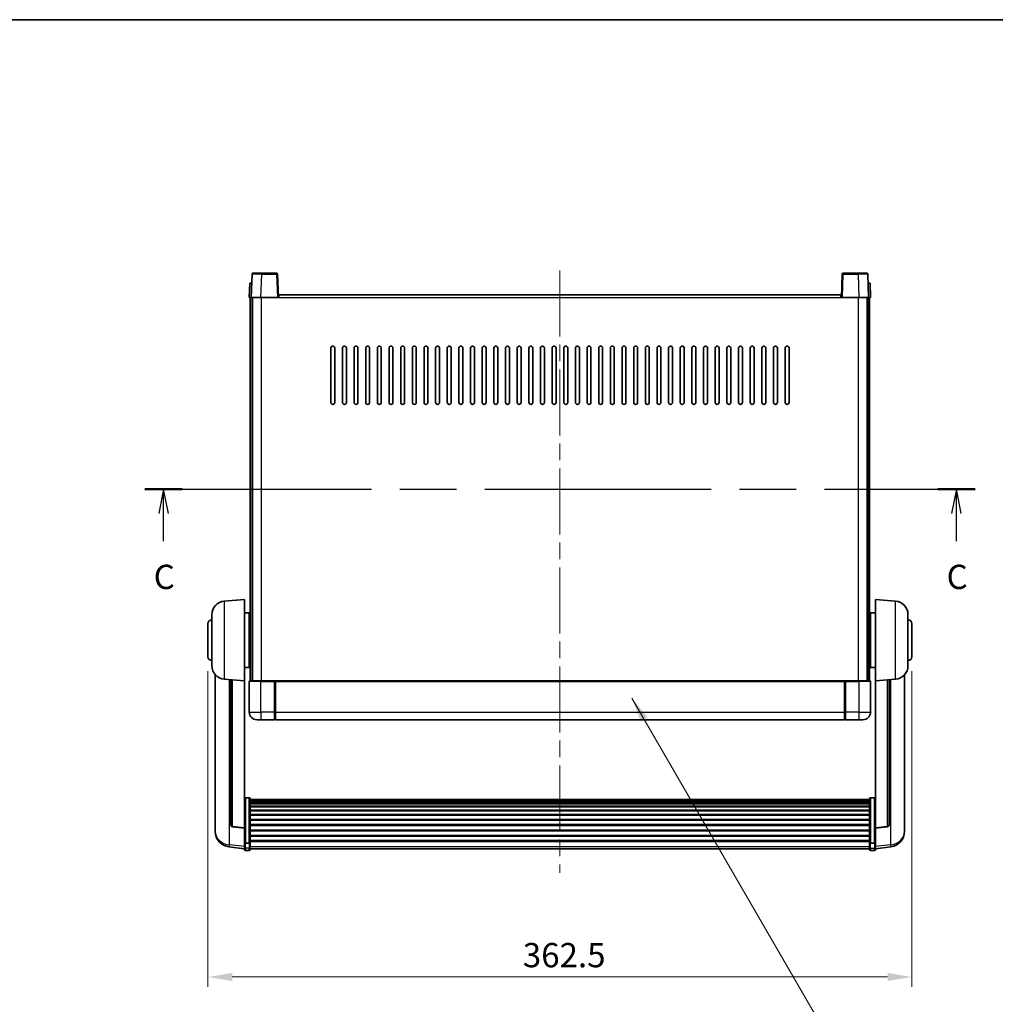
# Model space of a CAD drawing. Units: millimetres. Extents: x 0 to 10627, y 0 to 1686.
# Drawn here: x 2831 to 3333, y 898 to 1405 of the extents above; entities that cross this region are included whole.
import ezdxf

# ---------------------------------------------------------------- set-up
doc = ezdxf.new("R2010")
doc.units = ezdxf.units.MM
doc.header["$LTSCALE"] = 6
doc.linetypes.add('CHAIN', pattern=[0.3543, 0.2362, -0.0295, 0.0591, -0.0295])
doc.layers.get('Defpoints').update_dxf_attribs({"lineweight": 25})
for name, color, linetype, lineweight in [('Border (ISO)', 7, 'Continuous', 35), ('Centerline (ISO)', 131, 'Continuous', 18), ('Dimension (ISO)', 7, 'Continuous', 18), ('Section Line (ISO)', 7, 'CHAIN', 25), ('Symbol (ISO)', 7, 'Continuous', 18), ('Visible (ISO)', 7, 'Continuous', 35), ('Visible Narrow (ISO)', 7, 'Continuous', 25)]:
    doc.layers.add(name, color=color, linetype=linetype, lineweight=lineweight)
doc.styles.add('Note Text (TK)', font='txt')
doc.dimstyles.new('Default - Method 1b (TK)', dxfattribs={"dimscale": 6, "dimtxt": 2.5, "dimasz": 2.5, "dimexe": 1, "dimexo": 1.5, "dimgap": 1, "dimtad": 1, "dimtoh": 1, "dimrnd": 1e-08, "dimdsep": 46, "dimtxsty": 'Note Text (TK)', "dimcen": 0.09, "dimdle": 5, "dimclrd": 100, "dimclre": 100, "dimclrt": 7, "dimadec": 1, "dimazin": 1, "dimtfac": 1, "dimtmove": 0, "dimatfit": 3, "dimfxl": 0, "dimtolj": 1, "dimlwd": -1, "dimlwe": -1, "dimarcsym": 0})
doc.dimstyles.new('Default - Method 1b (TK)$7', dxfattribs={"dimscale": 6, "dimtxt": 2.5, "dimasz": 2.5, "dimexe": 1, "dimexo": 1.5, "dimgap": 1, "dimtad": 1, "dimtoh": 1, "dimrnd": 1e-08, "dimdsep": 46, "dimtxsty": 'Note Text (TK)', "dimcen": 0.09, "dimdle": 5, "dimclrd": 100, "dimclre": 100, "dimclrt": 7, "dimadec": 1, "dimazin": 1, "dimtfac": 1, "dimtmove": 0, "dimatfit": 3, "dimfxl": 0, "dimtolj": 1, "dimlwd": -1, "dimlwe": -1, "dimarcsym": 0})

# ---------------------------------------------------------------- blocks, each defined once
blk = doc.blocks.new('図面枠 tk図枠')
at = {"layer": 'Border (ISO)'}
blk.add_line((14.5, 289), (405.5, 289), dxfattribs=at)
blk = doc.blocks.new('2dTransSection2')
at = {"layer": 'Section Line (ISO)', "linetype": 'CHAIN', "ltscale": 16.465405}
blk.add_line((122.36, 240.62), (207.87, 240.62), dxfattribs=at)
at = {"layer": 'Section Line (ISO)', "linetype": 'Continuous', "lineweight": 50}
for p, q in [((122.36, 240.62), (126.2, 240.62)), ((204.03, 240.62), (207.87, 240.62))]:
    blk.add_line(p, q, dxfattribs=at)
at = {"layer": 'Section Line (ISO)', "linetype": 'Continuous'}
for p, q in [((124.28, 240.62), (123.78, 238.12)), ((124.28, 238.12), (124.28, 240.62)), ((124.78, 238.12), (124.28, 240.62)), ((205.95, 240.62), (205.45, 238.12)), ((205.95, 238.12), (205.95, 240.62)), ((206.45, 238.12), (205.95, 240.62)), ((124.28, 235.26), (124.28, 238.12)), ((205.95, 235.26), (205.95, 238.12))]:
    blk.add_line(p, q, dxfattribs=at)
at = {"layer": 'Section Line (ISO)', "char_height": 2.5, "attachment_point": 7, "style": 'Note Text (TK)'}
for insert in [(123.26, 229.56), (204.93, 229.56)]:
    blk.add_mtext('C', dxfattribs=dict(at, insert=insert))
blk = doc.blocks.new('*D61')
at = {"layer": 'Defpoints', "color": 0, "transparency": 16777216}
for p in [(2927.77, 1076.84), (3290.27, 1076.84), (3290.27, 911.84)]:
    blk.add_point(p, dxfattribs=at)
at = {"layer": 'Dimension (ISO)', "color": 100, "transparency": 16777216}
for p, q in [((2927.77, 1069.34), (2927.77, 906.84)), ((3290.27, 1069.34), (3290.27, 906.84)), ((2940.27, 911.84), (3277.77, 911.84))]:
    blk.add_line(p, q, dxfattribs=at)
for points in [[(2940.27, 913.92), (2940.27, 909.76), (2927.77, 911.84)], [(3277.77, 913.92), (3277.77, 909.76), (3290.27, 911.84)]]:
    blk.add_solid(points, dxfattribs=at)
at = {"layer": 'Dimension (ISO)', "color": 7, "transparency": 16777216, "insert": (3089.92, 923.09), "char_height": 12.5, "attachment_point": 4, "style": 'Note Text (TK)'}
blk.add_mtext('\\A1;362.5', dxfattribs=at)

msp = doc.modelspace()

# ---------------------------------------------------------------- linework, layer by layer
at = {"layer": 'Centerline (ISO)', "linetype": 'CHAIN', "ltscale": 23.990969}
msp.add_line((3109.0218, 1275.8397), (3109.0218, 965.4426), dxfattribs=at)
at = {"layer": 'Visible (ISO)'}
for p, q in [((2950.4414, 1273.8572), (2950.0218, 1261.8397)), ((2950.9411, 1274.3397), (2955.4384, 1274.3397)), ((2963.1024, 1274.3397), (2955.4384, 1274.3397)), ((2964.0218, 1261.8397), (2963.6021, 1273.8572)), ((3254.4414, 1273.8572), (3254.0218, 1261.8397)), ((3262.6052, 1274.3397), (3254.9411, 1274.3397)), ((3262.6052, 1274.3397), (3267.1024, 1274.3397)), ((3268.0218, 1261.8397), (3267.6021, 1273.8572)), ((2949.2837, 1269.3397), (2949.0218, 1261.8397)), ((2949.2837, 1269.3397), (2950.2831, 1269.3397)), ((2950.2837, 1269.3397), (2950.2831, 1269.3397)), ((3267.7605, 1269.3397), (3267.7599, 1269.3397)), ((3267.7605, 1269.3397), (3268.7599, 1269.3397)), ((3269.0218, 1261.8397), (3268.7599, 1269.3397)), ((2964.2718, 1261.8397), (2964.2718, 1263.3397)), ((2964.2718, 1263.3397), (3253.7718, 1263.3397)), ((3253.7718, 1263.3397), (3253.7718, 1261.8397)), ((2950.0212, 1261.8397), (2949.0218, 1261.8397)), ((2949.5218, 1064.3397), (2949.5218, 1261.8397)), ((2950.0218, 1261.8397), (2950.0212, 1261.8397)), ((2955.0187, 1261.8397), (2950.0218, 1261.8397)), ((2950.5218, 1064.3397), (2950.5218, 1261.8397)), ((2950.7718, 1064.3397), (2950.7718, 1261.8397)), ((2963.5221, 1261.8397), (2955.0187, 1261.8397)), ((2964.0218, 1261.8397), (2963.5221, 1261.8397)), ((2964.0218, 1261.8397), (2964.2718, 1261.8397)), ((3253.7718, 1261.8397), (3254.0218, 1261.8397)), ((3254.5215, 1261.8397), (3254.0218, 1261.8397)), ((3263.0248, 1261.8397), (3254.5215, 1261.8397)), ((3268.0218, 1261.8397), (3263.0248, 1261.8397)), ((3267.2718, 1064.3397), (3267.2718, 1261.8397)), ((3267.5218, 1064.3397), (3267.5218, 1261.8397)), ((3268.0224, 1261.8397), (3268.0218, 1261.8397)), ((3269.0218, 1261.8397), (3268.0224, 1261.8397)), ((3268.5218, 1064.3397), (3268.5218, 1261.8397)), ((2991.0218, 1207.8397), (2991.0218, 1235.8397)), ((2993.0218, 1235.8397), (2993.0218, 1207.8397)), ((2997.0218, 1207.8397), (2997.0218, 1235.8397)), ((2999.0218, 1235.8397), (2999.0218, 1207.8397)), ((3003.0218, 1207.8397), (3003.0218, 1235.8397)), ((3005.0218, 1235.8397), (3005.0218, 1207.8397)), ((3009.0218, 1207.8397), (3009.0218, 1235.8397)), ((3011.0218, 1235.8397), (3011.0218, 1207.8397)), ((3015.0218, 1207.8397), (3015.0218, 1235.8397)), ((3017.0218, 1235.8397), (3017.0218, 1207.8397)), ((3021.0218, 1207.8397), (3021.0218, 1235.8397)), ((3023.0218, 1235.8397), (3023.0218, 1207.8397)), ((3027.0218, 1207.8397), (3027.0218, 1235.8397)), ((3029.0218, 1235.8397), (3029.0218, 1207.8397)), ((3033.0218, 1207.8397), (3033.0218, 1235.8397)), ((3035.0218, 1235.8397), (3035.0218, 1207.8397)), ((3039.0218, 1207.8397), (3039.0218, 1235.8397)), ((3041.0218, 1235.8397), (3041.0218, 1207.8397)), ((3045.0218, 1207.8397), (3045.0218, 1235.8397)), ((3047.0218, 1235.8397), (3047.0218, 1207.8397)), ((3051.0218, 1207.8397), (3051.0218, 1235.8397)), ((3053.0218, 1235.8397), (3053.0218, 1207.8397)), ((3057.0218, 1207.8397), (3057.0218, 1235.8397)), ((3059.0218, 1235.8397), (3059.0218, 1207.8397)), ((3063.0218, 1207.8397), (3063.0218, 1235.8397)), ((3065.0218, 1235.8397), (3065.0218, 1207.8397)), ((3069.0218, 1207.8397), (3069.0218, 1235.8397)), ((3071.0218, 1235.8397), (3071.0218, 1207.8397)), ((3075.0218, 1207.8397), (3075.0218, 1235.8397)), ((3077.0218, 1235.8397), (3077.0218, 1207.8397)), ((3081.0218, 1207.8397), (3081.0218, 1235.8397)), ((3083.0218, 1235.8397), (3083.0218, 1207.8397)), ((3087.0218, 1207.8397), (3087.0218, 1235.8397)), ((3089.0218, 1235.8397), (3089.0218, 1207.8397)), ((3093.0218, 1207.8397), (3093.0218, 1235.8397)), ((3095.0218, 1235.8397), (3095.0218, 1207.8397)), ((3099.0218, 1207.8397), (3099.0218, 1235.8397)), ((3101.0218, 1235.8397), (3101.0218, 1207.8397)), ((3105.0218, 1207.8397), (3105.0218, 1235.8397)), ((3107.0218, 1235.8397), (3107.0218, 1207.8397)), ((3111.0218, 1207.8397), (3111.0218, 1235.8397)), ((3113.0218, 1235.8397), (3113.0218, 1207.8397)), ((3117.0218, 1207.8397), (3117.0218, 1235.8397)), ((3119.0218, 1235.8397), (3119.0218, 1207.8397)), ((3123.0218, 1207.8397), (3123.0218, 1235.8397)), ((3125.0218, 1235.8397), (3125.0218, 1207.8397)), ((3129.0218, 1207.8397), (3129.0218, 1235.8397)), ((3131.0218, 1235.8397), (3131.0218, 1207.8397)), ((3135.0218, 1207.8397), (3135.0218, 1235.8397)), ((3137.0218, 1235.8397), (3137.0218, 1207.8397)), ((3141.0218, 1207.8397), (3141.0218, 1235.8397)), ((3143.0218, 1235.8397), (3143.0218, 1207.8397)), ((3147.0218, 1207.8397), (3147.0218, 1235.8397)), ((3149.0218, 1235.8397), (3149.0218, 1207.8397)), ((3153.0218, 1207.8397), (3153.0218, 1235.8397)), ((3155.0218, 1235.8397), (3155.0218, 1207.8397)), ((3159.0218, 1207.8397), (3159.0218, 1235.8397)), ((3161.0218, 1235.8397), (3161.0218, 1207.8397)), ((3165.0218, 1207.8397), (3165.0218, 1235.8397)), ((3167.0218, 1235.8397), (3167.0218, 1207.8397)), ((3171.0218, 1207.8397), (3171.0218, 1235.8397)), ((3173.0218, 1235.8397), (3173.0218, 1207.8397)), ((3177.0218, 1207.8397), (3177.0218, 1235.8397)), ((3179.0218, 1235.8397), (3179.0218, 1207.8397)), ((3183.0218, 1207.8397), (3183.0218, 1235.8397)), ((3185.0218, 1235.8397), (3185.0218, 1207.8397)), ((3189.0218, 1207.8397), (3189.0218, 1235.8397)), ((3191.0218, 1235.8397), (3191.0218, 1207.8397)), ((3195.0218, 1207.8397), (3195.0218, 1235.8397)), ((3197.0218, 1235.8397), (3197.0218, 1207.8397)), ((3201.0218, 1207.8397), (3201.0218, 1235.8397)), ((3203.0218, 1235.8397), (3203.0218, 1207.8397)), ((3207.0218, 1207.8397), (3207.0218, 1235.8397)), ((3209.0218, 1235.8397), (3209.0218, 1207.8397)), ((3213.0218, 1207.8397), (3213.0218, 1235.8397)), ((3215.0218, 1235.8397), (3215.0218, 1207.8397)), ((3219.0218, 1207.8397), (3219.0218, 1235.8397)), ((3221.0218, 1235.8397), (3221.0218, 1207.8397)), ((3225.0218, 1207.8397), (3225.0218, 1235.8397)), ((3227.0218, 1235.8397), (3227.0218, 1207.8397)), ((2936.1617, 1105.4333), (2946.5218, 1106.3397)), ((2946.5218, 1106.3397), (2946.5218, 1064.3397)), ((3271.5218, 1064.3397), (3271.5218, 1106.3397)), ((3281.8819, 1105.4333), (3271.5218, 1106.3397)), ((2929.7718, 1072.2195), (2929.7718, 1098.46)), ((2946.5218, 1099.4897), (2949.0218, 1099.4897)), ((2949.0218, 1071.1897), (2949.0218, 1099.4897)), ((2949.0218, 1097.8397), (2949.5218, 1097.8397)), ((3269.0218, 1097.8397), (3268.5218, 1097.8397)), ((3269.0218, 1099.4897), (3269.0218, 1071.1897)), ((3271.5218, 1099.4897), (3269.0218, 1099.4897)), ((3288.2718, 1098.46), (3288.2718, 1072.2195)), ((2927.7718, 1076.8397), (2927.7718, 1093.8397)), ((2949.0218, 1092.8397), (2949.5218, 1092.8397)), ((3269.0218, 1092.8397), (3268.5218, 1092.8397)), ((3290.2718, 1093.8397), (3290.2718, 1076.8397)), ((2949.0218, 1077.8397), (2949.5218, 1077.8397)), ((3269.0218, 1077.8397), (3268.5218, 1077.8397)), ((2946.5218, 1071.1897), (2949.0218, 1071.1897)), ((2949.0218, 1072.8397), (2949.5218, 1072.8397)), ((3269.0218, 1072.8397), (3268.5218, 1072.8397)), ((3271.5218, 1071.1897), (3269.0218, 1071.1897)), ((2931.5218, 1067.5894), (2931.5218, 989.6419)), ((2936.1617, 1065.2461), (2946.5218, 1064.3397)), ((3281.8819, 1065.2461), (3271.5218, 1064.3397)), ((3286.5218, 989.6419), (3286.5218, 1067.5894)), ((2939.5218, 1064.9521), (2939.5218, 990.2156)), ((2946.5218, 988.6248), (2946.5218, 1064.3397)), ((2949.0218, 1064.0897), (2949.0218, 1048.3397)), ((2949.2718, 1064.3397), (2955.0218, 1064.3397)), ((2962.4218, 1064.3397), (2955.0218, 1064.3397)), ((2962.0218, 1064.3347), (2962.0218, 1064.0897)), ((2962.0218, 1064.3347), (2962.2718, 1064.3347)), ((2962.0218, 1048.3397), (2962.0218, 1064.0897)), ((2962.4218, 1064.3397), (2962.5218, 1064.3397)), ((2962.5218, 1064.3397), (3255.5218, 1064.3397)), ((2962.5218, 1064.0397), (2962.5218, 1064.3397)), ((2962.5218, 1064.0397), (2962.5218, 1048.3397)), ((3255.5218, 1064.3397), (3255.5218, 1064.0397)), ((3255.5218, 1064.3397), (3255.6218, 1064.3397)), ((3255.5218, 1048.3397), (3255.5218, 1064.0397)), ((3263.0218, 1064.3397), (3255.6218, 1064.3397)), ((3255.7718, 1064.3347), (3256.0218, 1064.3347)), ((3256.0218, 1064.0897), (3256.0218, 1064.3347)), ((3256.0218, 1064.0897), (3256.0218, 1048.3397)), ((3263.0218, 1064.3397), (3268.7718, 1064.3397)), ((3269.0218, 1048.3397), (3269.0218, 1064.0897)), ((3271.5218, 1064.3397), (3271.5218, 988.6248)), ((3278.5218, 990.2156), (3278.5218, 1064.9521)), ((2962.0218, 1048.3397), (2962.0218, 1044.3397)), ((2962.5218, 1044.3397), (2962.5218, 1048.3397)), ((3255.5218, 1048.3397), (3255.5218, 1044.3397)), ((3256.0218, 1044.3397), (3256.0218, 1048.3397)), ((2955.0218, 1044.3397), (2953.0218, 1044.3397)), ((2955.0218, 1044.3397), (2962.0218, 1044.3397)), ((2962.2718, 1044.5397), (2962.0218, 1044.5397)), ((2962.5218, 1044.3397), (3255.5218, 1044.3397)), ((3255.7718, 1044.5397), (3256.0218, 1044.5397)), ((3256.0218, 1044.3397), (3263.0218, 1044.3397)), ((3265.0218, 1044.3397), (3263.0218, 1044.3397)), ((2949.0218, 1004.2035), (2947.0218, 1004.2035)), ((2949.5218, 1003.6849), (2949.5218, 981.1682)), ((2949.5218, 1003.3363), (3268.5218, 1003.3363)), ((2949.5218, 1003.0648), (3268.5218, 1003.0648)), ((2949.5218, 1002.6136), (3268.5218, 1002.6136)), ((2949.5218, 1002.3034), (3268.5218, 1002.3034)), ((2949.5218, 1001.4334), (3268.5218, 1001.4334)), ((2949.5218, 1001.087), (3268.5218, 1001.087)), ((2949.5218, 999.8317), (3268.5218, 999.8317)), ((2949.5218, 999.4526), (3268.5218, 999.4526)), ((3268.5218, 981.1682), (3268.5218, 1003.6849)), ((3269.0218, 1004.2035), (3271.0218, 1004.2035)), ((2949.5218, 997.8572), (3268.5218, 997.8572)), ((2949.5218, 997.4499), (3268.5218, 997.4499)), ((2949.5218, 995.5697), (3268.5218, 995.5697)), ((2949.5218, 995.1397), (3268.5218, 995.1397)), ((2946.5218, 988.4988), (2940.4043, 989.2225)), ((2949.5218, 993.0389), (3268.5218, 993.0389)), ((2949.5218, 992.5922), (3268.5218, 992.5922)), ((2949.5218, 990.3416), (3268.5218, 990.3416)), ((2949.5218, 989.8848), (3268.5218, 989.8848)), ((3271.5218, 988.4988), (3277.6393, 989.2225)), ((2931.5218, 987.857), (2931.5218, 988.6154)), ((2931.5218, 987.857), (2931.5218, 986.8209)), ((2946.5218, 988.6248), (2946.5218, 988.4988)), ((2946.5218, 988.4988), (2946.5218, 981.9049)), ((2949.5218, 987.5597), (3268.5218, 987.5597)), ((2949.5218, 987.0997), (3268.5218, 987.0997)), ((2949.5218, 984.7747), (3268.5218, 984.7747)), ((2949.5218, 984.3179), (3268.5218, 984.3179)), ((3271.5218, 988.4988), (3271.5218, 988.6248)), ((3271.5218, 981.9049), (3271.5218, 988.4988)), ((3286.5218, 988.6154), (3286.5218, 987.857)), ((3286.5218, 986.8209), (3286.5218, 987.857)), ((2946.5218, 981.1682), (2946.5218, 981.9049)), ((2946.5218, 981.1682), (2946.5218, 978.5814)), ((2949.0218, 980.8208), (2947.0218, 980.8208)), ((2949.5218, 982.0672), (3268.5218, 982.0672)), ((2949.5218, 981.6379), (3268.5218, 981.6379)), ((2949.5218, 978.5814), (2949.5218, 981.1682)), ((3268.5218, 981.1682), (3268.5218, 978.5814)), ((3269.0218, 980.8208), (3271.0218, 980.8208)), ((3271.5218, 981.9049), (3271.5218, 981.1682)), ((3271.5218, 978.5814), (3271.5218, 981.1682)), ((2946.5218, 977.9274), (2938.5724, 978.8775)), ((2946.5218, 977.4426), (2946.5218, 978.5814)), ((2949.0218, 976.9426), (2947.0218, 976.9426)), ((2949.5218, 978.5814), (2949.5218, 977.4426)), ((2949.5218, 977.9426), (3268.5218, 977.9426)), ((3268.5218, 977.4426), (3268.5218, 978.5814)), ((3269.0218, 976.9426), (3271.0218, 976.9426)), ((3271.5218, 977.9274), (3279.4711, 978.8775)), ((3271.5218, 978.5814), (3271.5218, 977.4426))]:
    msp.add_line(p, q, dxfattribs=at)
for centre, radius, start, end in [((2950.9411, 1273.8397), 0.5, 90, 178), ((2963.1024, 1273.8397), 0.5, 2, 90), ((3254.9411, 1273.8397), 0.5, 90, 178), ((3267.1024, 1273.8397), 0.5, 2, 90), ((2992.0218, 1235.8397), 1, 0.000001, 180), ((2998.0218, 1235.8397), 1, 0.000001, 180), ((3004.0218, 1235.8397), 1, 0.000001, 180), ((3010.0218, 1235.8397), 1, 0.000001, 180), ((3016.0218, 1235.8397), 1, 0.000001, 180), ((3022.0218, 1235.8397), 1, 0.000001, 180), ((3028.0218, 1235.8397), 1, 0.000001, 180), ((3034.0218, 1235.8397), 1, 0.000001, 180), ((3040.0218, 1235.8397), 1, 0.000001, 180), ((3046.0218, 1235.8397), 1, 0.000001, 180), ((3052.0218, 1235.8397), 1, 0.000001, 180), ((3058.0218, 1235.8397), 1, 0.000001, 180), ((3064.0218, 1235.8397), 1, 0.000001, 180), ((3070.0218, 1235.8397), 1, 0, 180), ((3076.0218, 1235.8397), 1, 0, 180), ((3082.0218, 1235.8397), 1, 0, 180), ((3088.0218, 1235.8397), 1, 0, 180), ((3094.0218, 1235.8397), 1, 0, 180), ((3100.0218, 1235.8397), 1, 0, 180), ((3106.0218, 1235.8397), 1, 0, 180), ((3112.0218, 1235.8397), 1, 0, 180), ((3118.0218, 1235.8397), 1, 0, 180), ((3124.0218, 1235.8397), 1, 0, 180), ((3130.0218, 1235.8397), 1, 0, 180), ((3136.0218, 1235.8397), 1, 0, 180), ((3142.0218, 1235.8397), 1, 0, 180), ((3148.0218, 1235.8397), 1, 0, 180), ((3154.0218, 1235.8397), 1, 0.000001, 180), ((3160.0218, 1235.8397), 1, 0.000001, 180), ((3166.0218, 1235.8397), 1, 0.000001, 180), ((3172.0218, 1235.8397), 1, 0.000001, 180), ((3178.0218, 1235.8397), 1, 0.000001, 180), ((3184.0218, 1235.8397), 1, 0.000001, 180), ((3190.0218, 1235.8397), 1, 0.000001, 180), ((3196.0218, 1235.8397), 1, 0.000001, 180), ((3202.0218, 1235.8397), 1, 0.000001, 180), ((3208.0218, 1235.8397), 1, 0.000001, 180), ((3214.0218, 1235.8397), 1, 0.000001, 180), ((3220.0218, 1235.8397), 1, 0.000001, 180), ((3226.0218, 1235.8397), 1, 0.000001, 180), ((2992.0218, 1207.8397), 1, 180.000001, 359.999999), ((2998.0218, 1207.8397), 1, 180.000001, 359.999999), ((3004.0218, 1207.8397), 1, 180.000001, 359.999999), ((3010.0218, 1207.8397), 1, 180.000001, 359.999999), ((3016.0218, 1207.8397), 1, 180.000001, 359.999999), ((3022.0218, 1207.8397), 1, 180.000001, 359.999999), ((3028.0218, 1207.8397), 1, 180.000001, 359.999999), ((3034.0218, 1207.8397), 1, 180.000001, 359.999999), ((3040.0218, 1207.8397), 1, 180.000001, 359.999999), ((3046.0218, 1207.8397), 1, 180.000001, 359.999999), ((3052.0218, 1207.8397), 1, 180.000001, 359.999999), ((3058.0218, 1207.8397), 1, 180.000001, 359.999999), ((3064.0218, 1207.8397), 1, 180.000001, 359.999999), ((3070.0218, 1207.8397), 1, 180.000001, 359.999999), ((3076.0218, 1207.8397), 1, 180.000001, 359.999999), ((3082.0218, 1207.8397), 1, 180.000001, 359.999999), ((3088.0218, 1207.8397), 1, 180.000001, 359.999999), ((3094.0218, 1207.8397), 1, 180.000001, 359.999999), ((3100.0218, 1207.8397), 1, 180, 359.999999), ((3106.0218, 1207.8397), 1, 180.000001, 359.999999), ((3112.0218, 1207.8397), 1, 180.000001, 359.999999), ((3118.0218, 1207.8397), 1, 180, 359.999999), ((3124.0218, 1207.8397), 1, 180.000001, 359.999999), ((3130.0218, 1207.8397), 1, 180.000001, 359.999999), ((3136.0218, 1207.8397), 1, 180.000001, 359.999999), ((3142.0218, 1207.8397), 1, 180.000001, 359.999999), ((3148.0218, 1207.8397), 1, 180.000001, 359.999999), ((3154.0218, 1207.8397), 1, 180.000001, 359.999999), ((3160.0218, 1207.8397), 1, 180.000001, 359.999999), ((3166.0218, 1207.8397), 1, 180.000001, 359.999999), ((3172.0218, 1207.8397), 1, 180.000001, 359.999999), ((3178.0218, 1207.8397), 1, 180.000001, 359.999999), ((3184.0218, 1207.8397), 1, 180.000001, 359.999999), ((3190.0218, 1207.8397), 1, 180.000001, 359.999999), ((3196.0218, 1207.8397), 1, 180.000001, 359.999999), ((3202.0218, 1207.8397), 1, 180.000001, 359.999999), ((3208.0218, 1207.8397), 1, 180.000001, 359.999999), ((3214.0218, 1207.8397), 1, 180.000001, 359.999999), ((3220.0218, 1207.8397), 1, 180.000001, 359.999999), ((3226.0218, 1207.8397), 1, 180.000001, 359.999999), ((2936.7718, 1098.46), 7, 95, 180), ((3281.2718, 1098.46), 7, 0, 85), ((2929.7718, 1093.8397), 2, 90, 180), ((3288.2718, 1093.8397), 2, 0, 90), ((2929.7718, 1076.8397), 2, 180, 270), ((3288.2718, 1076.8397), 2, 270, 0), ((2936.7718, 1072.2195), 7, 180, 265), ((3281.2718, 1072.2195), 7, 275, 0), ((2949.2718, 1064.0897), 0.25, 90, 180), ((3268.7718, 1064.0897), 0.25, 0, 90), ((2953.0218, 1048.3397), 4, 180, 270), ((3265.0218, 1048.3397), 4, 270, 0), ((2962.2718, 1044.7897), 0.25, 270, 0), ((3255.7718, 1044.7897), 0.25, 180, 270), ((2940.5218, 990.2156), 1, 180, 263.253093), ((3277.5218, 990.2156), 1, 276.746907, 0), ((2939.5218, 986.8209), 8, 180, 263.184806), ((3278.5218, 986.8209), 8, 276.815194, 0), ((2947.0218, 977.4426), 0.5, 180, 270), ((2949.0218, 977.4426), 0.5, 270, 0), ((3269.0218, 977.4426), 0.5, 180, 270), ((3271.0218, 977.4426), 0.5, 270, 0)]:
    msp.add_arc(centre, radius, start, end, dxfattribs=at)
for points, knots in [([(2962.4218, 1064.3397), (2962.4086, 1064.3397), (2962.3942, 1064.3391), (2962.3453, 1064.3367), (2962.3076, 1064.3347), (2962.2718, 1064.3347)], [0.0412271589, 0.0412271589, 0.0412271589, 0.0412271589, 0.0460164086, 0.0460164086, 0.0567710401, 0.0567710401, 0.0567710401, 0.0567710401]), ([(3255.7718, 1064.3347), (3255.7359, 1064.3347), (3255.6982, 1064.3367), (3255.6493, 1064.3391), (3255.635, 1064.3397), (3255.6218, 1064.3397)], [0.1703131202, 0.1703131202, 0.1703131202, 0.1703131202, 0.1810677517, 0.1810677517, 0.1858570013, 0.1858570013, 0.1858570013, 0.1858570013]), ([(2946.5218, 1003.6849), (2946.5218, 1003.686), (2946.5218, 1003.6871), (2946.522, 1003.7257), (2946.5262, 1003.7631), (2946.5421, 1003.8362), (2946.5539, 1003.8718), (2946.5968, 1003.9662), (2946.6353, 1004.0211), (2946.7292, 1004.1104), (2946.7827, 1004.1451), (2946.8988, 1004.1916), (2946.9599, 1004.2035), (2947.0218, 1004.2035)], [-0.0809227639, -0.0809227639, -0.0809227639, -0.0809227639, -0.0805886357, -0.0805886357, -0.0691479127, -0.0691479127, -0.0577655589, -0.0577655589, -0.0376220805, -0.0376220805, -0.0185556094, -0.0185556094, 0, 0, 0, 0]), ([(2949.0218, 1004.2035), (2949.0836, 1004.2035), (2949.1447, 1004.1916), (2949.2609, 1004.1451), (2949.3143, 1004.1104), (2949.4082, 1004.0211), (2949.4468, 1003.9662), (2949.4896, 1003.8718), (2949.5014, 1003.8362), (2949.5174, 1003.7631), (2949.5215, 1003.7257), (2949.5218, 1003.6871), (2949.5218, 1003.686), (2949.5218, 1003.6849)], [-0.0807455701, -0.0807455701, -0.0807455701, -0.0807455701, -0.0621538264, -0.0621538264, -0.0430502261, -0.0430502261, -0.0228675214, -0.0228675214, -0.011463002, -0.011463002, 0, 0, 0.0003347789, 0.0003347789, 0.0003347789, 0.0003347789]), ([(3268.5218, 1003.6849), (3268.5218, 1003.686), (3268.5218, 1003.6871), (3268.522, 1003.7257), (3268.5262, 1003.7631), (3268.5421, 1003.8362), (3268.5539, 1003.8718), (3268.5968, 1003.9662), (3268.6353, 1004.0211), (3268.7292, 1004.1104), (3268.7827, 1004.1451), (3268.8988, 1004.1916), (3268.9599, 1004.2035), (3269.0218, 1004.2035)], [-0.0809227639, -0.0809227639, -0.0809227639, -0.0809227639, -0.0805886357, -0.0805886357, -0.0691479127, -0.0691479127, -0.0577655589, -0.0577655589, -0.0376220805, -0.0376220805, -0.0185556094, -0.0185556094, 0, 0, 0, 0]), ([(3271.5218, 1003.6849), (3271.5218, 1003.686), (3271.5218, 1003.6871), (3271.5215, 1003.7257), (3271.5174, 1003.7631), (3271.5014, 1003.8362), (3271.4896, 1003.8718), (3271.4468, 1003.9662), (3271.4082, 1004.0211), (3271.3143, 1004.1104), (3271.2609, 1004.1451), (3271.1447, 1004.1916), (3271.0836, 1004.2035), (3271.0218, 1004.2035)], [-0.0003347789, -0.0003347789, -0.0003347789, -0.0003347789, 0, 0, 0.011463002, 0.011463002, 0.0228675214, 0.0228675214, 0.0430502261, 0.0430502261, 0.0621538264, 0.0621538264, 0.0807455701, 0.0807455701, 0.0807455701, 0.0807455701]), ([(2931.5218, 989.6419), (2931.5218, 989.5649), (2931.5221, 989.4895), (2931.5252, 989.0042), (2931.5314, 988.6577), (2931.5314, 988.1605), (2931.5252, 987.9746), (2931.5221, 987.8771), (2931.5218, 987.8655), (2931.5218, 987.857)], [4.535339596, 4.535339596, 4.535339596, 4.535339596, 4.561894963, 4.561894963, 4.711051305, 4.711051305, 4.860207647, 4.860207647, 4.886763014, 4.886763014, 4.886763014, 4.886763014]), ([(3286.5218, 987.857), (3286.5218, 987.8655), (3286.5215, 987.8771), (3286.5184, 987.9746), (3286.5121, 988.1605), (3286.5121, 988.6577), (3286.5184, 989.0042), (3286.5215, 989.4895), (3286.5218, 989.5649), (3286.5218, 989.6419)], [4.535339596, 4.535339596, 4.535339596, 4.535339596, 4.561894963, 4.561894963, 4.711051305, 4.711051305, 4.860207647, 4.860207647, 4.886763014, 4.886763014, 4.886763014, 4.886763014]), ([(2931.5218, 988.6154), (2931.5218, 988.6697), (2931.5221, 988.7266), (2931.5233, 988.8797), (2931.5243, 988.9798), (2931.5254, 989.085)], [4.5353395957, 4.5353395957, 4.5353395957, 4.5353395957, 4.5618949629, 4.5618949629, 4.6038245845, 4.6038245845, 4.6038245845, 4.6038245845]), ([(3286.5182, 989.085), (3286.5193, 988.9798), (3286.5203, 988.8797), (3286.5215, 988.7266), (3286.5218, 988.6697), (3286.5218, 988.6154)], [4.818278025, 4.818278025, 4.818278025, 4.818278025, 4.8602076466, 4.8602076466, 4.8867630138, 4.8867630138, 4.8867630138, 4.8867630138]), ([(2946.5218, 981.1682), (2946.5218, 981.1675), (2946.5218, 981.1667), (2946.522, 981.141), (2946.5262, 981.116), (2946.5421, 981.0671), (2946.5539, 981.0432), (2946.5968, 980.98), (2946.6353, 980.9433), (2946.7292, 980.8833), (2946.7827, 980.86), (2946.8988, 980.8288), (2946.9599, 980.8208), (2947.0218, 980.8208)], [-0.0003347789, -0.0003347789, -0.0003347789, -0.0003347789, 0, 0, 0.011463002, 0.011463002, 0.0228675214, 0.0228675214, 0.0430502261, 0.0430502261, 0.0621538264, 0.0621538264, 0.0807455701, 0.0807455701, 0.0807455701, 0.0807455701]), ([(2949.5218, 981.1682), (2949.5218, 981.1675), (2949.5218, 981.1667), (2949.5215, 981.141), (2949.5174, 981.116), (2949.5014, 981.0671), (2949.4896, 981.0432), (2949.4468, 980.98), (2949.4082, 980.9433), (2949.3143, 980.8833), (2949.2609, 980.86), (2949.1447, 980.8288), (2949.0836, 980.8208), (2949.0218, 980.8208)], [-0.0809227639, -0.0809227639, -0.0809227639, -0.0809227639, -0.0805886357, -0.0805886357, -0.0691479127, -0.0691479127, -0.0577655589, -0.0577655589, -0.0376220805, -0.0376220805, -0.0185556094, -0.0185556094, 0, 0, 0, 0]), ([(3269.0218, 980.8208), (3268.9599, 980.8208), (3268.8988, 980.8288), (3268.7827, 980.86), (3268.7292, 980.8833), (3268.6353, 980.9433), (3268.5968, 980.98), (3268.5539, 981.0432), (3268.5421, 981.0671), (3268.5262, 981.116), (3268.522, 981.141), (3268.5218, 981.1667), (3268.5218, 981.1675), (3268.5218, 981.1682)], [-0.0807455701, -0.0807455701, -0.0807455701, -0.0807455701, -0.0621538264, -0.0621538264, -0.0430502261, -0.0430502261, -0.0228675214, -0.0228675214, -0.011463002, -0.011463002, 0, 0, 0.0003347789, 0.0003347789, 0.0003347789, 0.0003347789]), ([(3271.5218, 981.1682), (3271.5218, 981.1675), (3271.5218, 981.1667), (3271.5215, 981.141), (3271.5174, 981.116), (3271.5014, 981.0671), (3271.4896, 981.0432), (3271.4468, 980.98), (3271.4082, 980.9433), (3271.3143, 980.8833), (3271.2609, 980.86), (3271.1447, 980.8288), (3271.0836, 980.8208), (3271.0218, 980.8208)], [-0.0809227639, -0.0809227639, -0.0809227639, -0.0809227639, -0.0805886357, -0.0805886357, -0.0691479127, -0.0691479127, -0.0577655589, -0.0577655589, -0.0376220805, -0.0376220805, -0.0185556094, -0.0185556094, 0, 0, 0, 0])]:
    msp.add_open_spline(points, degree=3, knots=knots, dxfattribs=at)
at = {"layer": 'Visible Narrow (ISO)'}
for p, q in [((2955.0187, 1261.8397), (2955.4384, 1273.8572)), ((2955.4384, 1273.8572), (2955.4384, 1274.3397)), ((2955.4384, 1273.8572), (2963.1024, 1273.8572)), ((2963.1024, 1274.3397), (2963.1024, 1273.8572)), ((2963.1024, 1273.8572), (2963.5221, 1261.8397)), ((3254.5215, 1261.8397), (3254.9411, 1273.8572)), ((3254.9411, 1273.8572), (3254.9411, 1274.3397)), ((3254.9411, 1273.8572), (3262.6052, 1273.8572)), ((3262.6052, 1273.8572), (3262.6052, 1274.3397)), ((3262.6052, 1273.8572), (3263.0248, 1261.8397)), ((2950.0212, 1261.8397), (2950.2831, 1269.3397)), ((3267.7605, 1269.3397), (3268.0224, 1261.8397)), ((2955.2718, 1064.3397), (2955.2718, 1261.8397)), ((2964.2718, 1261.8397), (3253.7718, 1261.8397)), ((3262.7718, 1064.3397), (3262.7718, 1261.8397)), ((2936.1617, 1105.4333), (2936.1617, 1065.2461)), ((3281.8819, 1065.2461), (3281.8819, 1105.4333)), ((2938.8245, 979.9191), (2938.8245, 1065.0131)), ((2940.4346, 989.3449), (2940.4346, 1064.8723)), ((2955.0218, 1064.0897), (2949.0218, 1064.0897)), ((2955.0218, 1064.0897), (2955.0218, 1064.3397)), ((2955.0218, 1064.0897), (2962.0218, 1064.0897)), ((2955.0218, 1048.3397), (2955.0218, 1064.0897)), ((2962.2718, 1064.3347), (2962.2718, 1048.3397)), ((2962.5218, 1064.0397), (3255.5218, 1064.0397)), ((3255.7718, 1048.3397), (3255.7718, 1064.3347)), ((3256.0218, 1064.0897), (3263.0218, 1064.0897)), ((3263.0218, 1064.0897), (3263.0218, 1064.3397)), ((3269.0218, 1064.0897), (3263.0218, 1064.0897)), ((3263.0218, 1064.0897), (3263.0218, 1048.3397)), ((3277.6089, 1064.8723), (3277.6089, 989.3449)), ((3279.219, 1065.0131), (3279.219, 979.9191)), ((2949.0218, 1048.3397), (2955.0218, 1048.3397)), ((2962.0218, 1048.3397), (2955.0218, 1048.3397)), ((2955.0218, 1048.3397), (2955.0218, 1044.3397)), ((2962.2718, 1048.3397), (2962.0218, 1048.3397)), ((2962.5218, 1048.3397), (2962.2718, 1048.3397)), ((2962.2718, 1044.5397), (2962.2718, 1048.3397)), ((2962.5218, 1048.3397), (3255.5218, 1048.3397)), ((3255.5218, 1048.3397), (3255.7718, 1048.3397)), ((3255.7718, 1048.3397), (3255.7718, 1044.5397)), ((3255.7718, 1048.3397), (3256.0218, 1048.3397)), ((3263.0218, 1048.3397), (3256.0218, 1048.3397)), ((3263.0218, 1048.3397), (3269.0218, 1048.3397)), ((3263.0218, 1048.3397), (3263.0218, 1044.3397)), ((2947.0218, 1004.2035), (2947.0218, 980.8208)), ((2949.0218, 980.8208), (2949.0218, 1004.2035)), ((3269.0218, 1004.2035), (3269.0218, 980.8208)), ((3271.0218, 980.8208), (3271.0218, 1004.2035)), ((2946.5218, 988.6248), (2940.4346, 989.3449)), ((3277.6089, 989.3449), (3271.5218, 988.6248)), ((2946.5218, 978.9992), (2938.8245, 979.9191)), ((2947.0218, 978.1484), (2947.0218, 980.8208)), ((2949.0218, 980.8208), (2949.0218, 978.1484)), ((2949.5218, 979.0144), (3268.5218, 979.0144)), ((3269.0218, 978.1484), (3269.0218, 980.8208)), ((3271.0218, 980.8208), (3271.0218, 978.1484)), ((3279.219, 979.9191), (3271.5218, 978.9992)), ((2947.0218, 978.1484), (2947.0218, 976.9426)), ((2949.0218, 978.1484), (2947.0218, 978.1484)), ((2949.0218, 976.9426), (2949.0218, 978.1484)), ((3269.0218, 978.1484), (3269.0218, 976.9426)), ((3269.0218, 978.1484), (3271.0218, 978.1484)), ((3271.0218, 976.9426), (3271.0218, 978.1484))]:
    msp.add_line(p, q, dxfattribs=at)
for centre, major_axis, ratio, start_param, end_param in [((2955.4439, 1273.8397), (5.0024, -0.0174), 0.00348438, 1.5719048, 3.14148316), ((2963.1024, 1273.8397), (0.4997, 0.0174), 0.03487826, 0, 1.56957835), ((3254.9411, 1273.8397), (-0.4997, 0.0174), 0.03487826, 4.71360696, 6.28318531), ((3262.5997, 1273.8397), (5.0024, 0.0174), 0.00348438, 0.00010951, 1.56968786), ((2940.5218, 990.2156), (-1, 0), 0.87395333, 0, 1.48352986), ((2940.5218, 990.2156), (-0.1175, -0.9931), 0.03247717, 0, 0.50569546), ((3277.5218, 990.2156), (1, 0), 0.87395333, 4.79965544, 6.28318531), ((3277.5218, 990.2156), (0.1175, -0.9931), 0.03247717, 5.77748985, 6.28318531), ((2939.5218, 986.8209), (-8, 0), 0.8660254, 0, 1.48352986), ((3278.5218, 986.8209), (8, 0), 0.8660254, 4.79965544, 6.28318531), ((2939.5218, 986.8209), (-0.9493, -7.9435), 0.03178074, 0, 0.52169351), ((3278.5218, 986.8209), (0.9493, -7.9435), 0.03178074, 5.7614918, 6.28318531), ((2947.0218, 978.5814), (-0.5, 0), 0.8660254, 0, 1.57079633), ((2949.0218, 978.5814), (0.5, 0), 0.8660254, 4.71238898, 6.28318531), ((3269.0218, 978.5814), (-0.5, 0), 0.8660254, 0, 1.57079633), ((3271.0218, 978.5814), (0.5, 0), 0.8660254, 4.71238898, 6.28318531)]:
    msp.add_ellipse(centre, major_axis=major_axis, ratio=ratio, start_param=start_param, end_param=end_param, dxfattribs=at)

# ---------------------------------------------------------------- block references
at = {"xscale": 5, "yscale": 5, "zscale": 5}
msp.add_blockref('図面枠 tk図枠', (2283.5, -40), dxfattribs=at)
at = {"layer": 'Section Line (ISO)', "xscale": 5, "yscale": 5, "zscale": 5}
msp.add_blockref('2dTransSection2', (2283.5, -40), dxfattribs=at)

# ---------------------------------------------------------------- dimensions: what is measured, and where the dimension line sits
at = {"layer": 'Dimension (ISO)', "color": 100}
dim = msp.add_linear_dim(base=(3290.2718, 911.8397), p1=(2927.7718, 1076.8397), p2=(3290.2718, 1076.8397), angle=180, dimstyle='Default - Method 1b (TK)', override={"dimscale": 0, "dimtxt": 12.5, "dimasz": 12.5, "dimexe": 5, "dimexo": 7.5, "dimgap": 5, "dimtoh": 0, "dimdec": 2, "dimcen": 0.45, "dimtol": 0, "dimlim": 0, "dimtp": 0, "dimtm": 0, "dimtdec": 2, "dimtofl": 0, "dimatfit": 1}, dxfattribs=at)
dim.commit()
dim.dimension.update_dxf_attribs({"geometry": '*D61', "text_midpoint": (3109.0218, 911.8397), "dimtype": 128})

# ---------------------------------------------------------------- leaders
at = {"layer": 'Symbol (ISO)', "color": 100, "annotation_type": 0, "has_hookline": 1, "hookline_direction": 0, "text_width": 246.733}
msp.add_leader([(3146.1007, 1055.5282), (3258.394, 861.4644), (3270.894, 861.4644)], dimstyle='Default - Method 1b (TK)$7', override={"dimscale": 0, "dimtxt": 12.5, "dimasz": 12.5, "dimgap": 0, "dimtad": 1}, dxfattribs=at)

doc.saveas('drawing.dxf')
